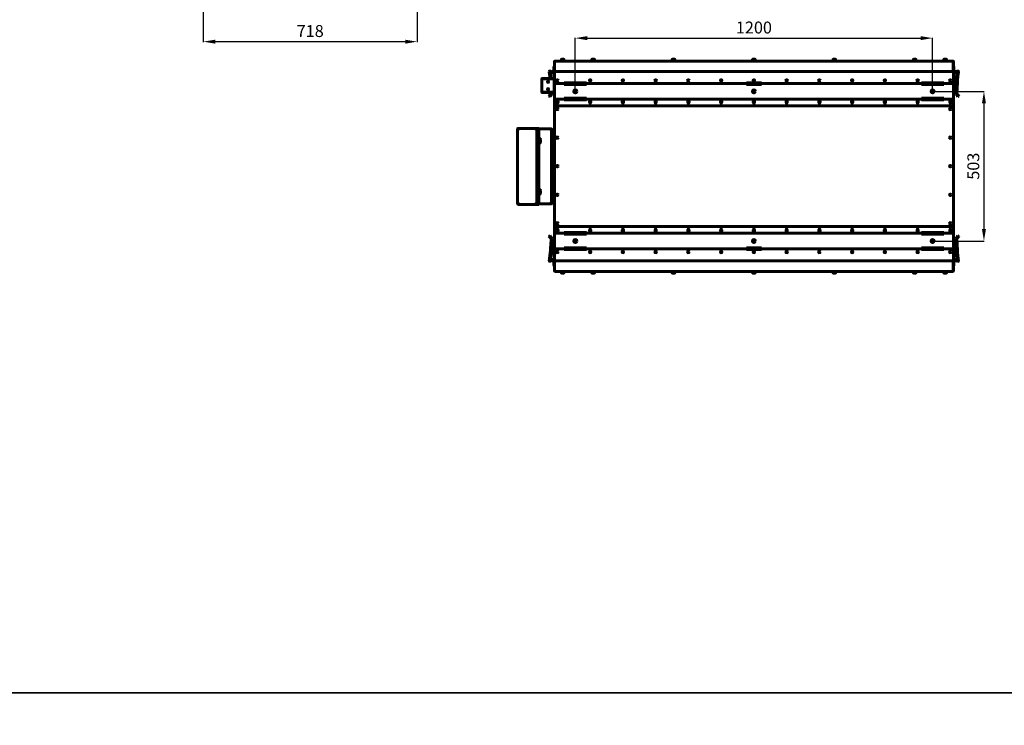
# Model space of a CAD drawing. Units: millimetres. Extents: x 2304 to 30719, y -11334 to 10653.
# Drawn here: x 9552 to 12859, y -5946 to -3577 of the extents above; entities that cross this region are included whole.
import ezdxf

# ---------------------------------------------------------------- set-up
doc = ezdxf.new("R2010")
doc.units = ezdxf.units.MM
doc.linetypes.add('K5LT_BASIC', pattern=[0])
doc.layers.add('Все виды', color=7, linetype='Continuous')
doc.layers.add('Каталог', color=7, linetype='Continuous')
doc.styles.get("Standard").update_dxf_attribs({"font": 'arial.ttf'})
doc.dimstyles.new('ISO-25', dxfattribs={"dimtxt": 40, "dimasz": 40, "dimexe": 1.25, "dimexo": 0.625, "dimgap": 10, "dimtad": 1, "dimtxsty": 'Standard', "dimcen": 2.5, "dimadec": 0, "dimazin": 0, "dimtfac": 1, "dimtmove": 0, "dimatfit": 3, "dimfxl": 1, "dimarcsym": 0})

# ---------------------------------------------------------------- blocks, each defined once
blk = doc.blocks.new('*D247')
at = {"layer": 'Defpoints', "color": 0, "transparency": 16777216}
for p in [(12617.7, -3639), (11417.7, -3817.6), (12617.7, -3817.6)]:
    blk.add_point(p, dxfattribs=at)
at = {"layer": 'Все виды', "color": 0, "lineweight": -2, "transparency": 16777216}
for p, q in [((11417.7, -3817), (11417.7, -3637.7)), ((12617.7, -3817), (12617.7, -3637.7)), ((11457.7, -3639), (12577.7, -3639))]:
    blk.add_line(p, q, dxfattribs=at)
at = {"layer": 'Все виды', "color": 0, "transparency": 16777216}
for points in [[(11457.7, -3632.3), (11457.7, -3645.6), (11417.7, -3639)], [(12577.7, -3632.3), (12577.7, -3645.6), (12617.7, -3639)]]:
    blk.add_solid(points, dxfattribs=at)
at = {"layer": 'Все виды', "color": 0, "transparency": 16777216, "insert": (12017.7, -3608.5), "char_height": 40, "attachment_point": 5}
blk.add_mtext('1200', dxfattribs=at)
blk = doc.blocks.new('*D248')
at = {"layer": 'Defpoints', "color": 0, "transparency": 16777216}
for p in [(12617.7, -3817.6), (12617.7, -4320.1), (12790.4, -4320.1)]:
    blk.add_point(p, dxfattribs=at)
at = {"layer": 'Все виды', "color": 0, "lineweight": -2, "transparency": 16777216}
for p, q in [((12618.3, -3817.6), (12791.6, -3817.6)), ((12790.4, -3857.6), (12790.4, -4280.1)), ((12618.3, -4320.1), (12791.6, -4320.1))]:
    blk.add_line(p, q, dxfattribs=at)
at = {"layer": 'Все виды', "color": 0, "transparency": 16777216}
for points in [[(12783.7, -3857.6), (12797, -3857.6), (12790.4, -3817.6)], [(12783.7, -4280.1), (12797, -4280.1), (12790.4, -4320.1)]]:
    blk.add_solid(points, dxfattribs=at)
at = {"layer": 'Все виды', "color": 0, "transparency": 16777216, "insert": (12759.9, -4068.9), "char_height": 40, "attachment_point": 5, "rotation": 90}
blk.add_mtext('503', dxfattribs=at)
blk = doc.blocks.new('*D253')
at = {"layer": 'Defpoints', "color": 0, "transparency": 16777216}
for p in [(10168.2, -3381.7), (10886.6, -3381.7), (10886.6, -3650.8)]:
    blk.add_point(p, dxfattribs=at)
at = {"layer": 'Каталог', "color": 0, "lineweight": -2, "transparency": 16777216}
for p, q in [((10168.2, -3382.3), (10168.2, -3652.1)), ((10886.6, -3382.3), (10886.6, -3652.1)), ((10208.2, -3650.8), (10846.6, -3650.8))]:
    blk.add_line(p, q, dxfattribs=at)
at = {"layer": 'Каталог', "color": 0, "transparency": 16777216}
for points in [[(10208.2, -3644.2), (10208.2, -3657.5), (10168.2, -3650.8)], [(10846.6, -3644.2), (10846.6, -3657.5), (10886.6, -3650.8)]]:
    blk.add_solid(points, dxfattribs=at)
at = {"layer": 'Каталог', "color": 0, "transparency": 16777216, "insert": (10527.4, -3620.4), "char_height": 40, "attachment_point": 5}
blk.add_mtext('718', dxfattribs=at)

msp = doc.modelspace()

# ---------------------------------------------------------------- linework, layer by layer
at = {"layer": 'Все виды', "linetype": 'K5LT_BASIC', "lineweight": 60}
for p, q in [((11345.685, -3743.642), (11345.685, -3735.895)), ((11345.885, -3735.695), (11347.685, -3735.695)), ((11347.685, -3764.195), (11347.685, -3717.195)), ((11347.685, -3717.195), (11348.455, -3717.195)), ((11348.455, -3717.195), (11348.455, -3753.228)), ((11348.985, -3715.904), (11348.985, -3715.895)), ((11348.985, -3715.895), (12686.385, -3715.895)), ((11348.985, -3715.895), (11348.996, -3715.895)), ((11349, -3715.9), (11348.993, -3715.902)), ((11348.996, -3715.895), (11349.003, -3715.895)), ((11349.004, -3715.898), (11349, -3715.9)), ((11349.003, -3715.895), (11349.006, -3715.897)), ((11349.006, -3715.897), (11349.004, -3715.898)), ((11367.685, -3714.695), (11382.685, -3714.695)), ((11367.685, -3715.895), (11367.685, -3714.695)), ((11370.935, -3710.12), (11370.935, -3714.695)), ((11379.01, -3709.695), (11371.36, -3709.695)), ((11379.435, -3710.12), (11379.435, -3714.695)), ((11382.685, -3715.895), (11382.685, -3714.695)), ((11470.185, -3714.695), (11485.185, -3714.695)), ((11470.185, -3715.895), (11470.185, -3714.695)), ((11470.185, -3715.895), (11485.185, -3715.895)), ((11473.435, -3710.12), (11473.435, -3714.695)), ((11481.51, -3709.695), (11473.86, -3709.695)), ((11481.935, -3710.12), (11481.935, -3714.695)), ((11485.185, -3715.895), (11485.185, -3714.695)), ((11740.185, -3714.695), (11755.185, -3714.695)), ((11740.185, -3715.895), (11740.185, -3714.695)), ((11740.185, -3715.895), (11755.185, -3715.895)), ((11743.435, -3710.12), (11743.435, -3714.695)), ((11751.51, -3709.695), (11743.86, -3709.695)), ((11751.935, -3710.12), (11751.935, -3714.695)), ((11755.185, -3715.895), (11755.185, -3714.695)), ((12010.185, -3714.695), (12025.185, -3714.695)), ((12010.185, -3715.895), (12010.185, -3714.695)), ((12010.185, -3715.895), (12025.185, -3715.895)), ((12013.435, -3710.12), (12013.435, -3714.695)), ((12021.51, -3709.695), (12013.86, -3709.695)), ((12021.935, -3710.12), (12021.935, -3714.695)), ((12025.185, -3715.895), (12025.185, -3714.695)), ((12280.185, -3714.695), (12295.185, -3714.695)), ((12280.185, -3715.895), (12280.185, -3714.695)), ((12280.185, -3715.895), (12295.185, -3715.895)), ((12283.435, -3710.12), (12283.435, -3714.695)), ((12291.51, -3709.695), (12283.86, -3709.695)), ((12291.935, -3710.12), (12291.935, -3714.695)), ((12295.185, -3715.895), (12295.185, -3714.695)), ((12550.185, -3714.695), (12565.185, -3714.695)), ((12550.185, -3715.895), (12550.185, -3714.695)), ((12550.185, -3715.895), (12565.185, -3715.895)), ((12553.435, -3710.12), (12553.435, -3714.695)), ((12561.51, -3709.695), (12553.86, -3709.695)), ((12561.935, -3710.12), (12561.935, -3714.695)), ((12565.185, -3715.895), (12565.185, -3714.695)), ((12652.685, -3714.695), (12667.685, -3714.695)), ((12652.685, -3715.895), (12652.685, -3714.695)), ((12655.935, -3710.12), (12655.935, -3714.695)), ((12664.01, -3709.695), (12656.36, -3709.695)), ((12664.435, -3710.12), (12664.435, -3714.695)), ((12667.685, -3715.895), (12667.685, -3714.695)), ((12686.364, -3715.897), (12686.366, -3715.895)), ((12686.366, -3715.895), (12686.373, -3715.895)), ((12686.373, -3715.895), (12686.385, -3715.895)), ((12686.385, -3715.895), (12686.385, -3715.904)), ((12686.914, -3753.228), (12686.914, -3717.195)), ((12686.914, -3717.195), (12687.685, -3717.195)), ((12687.685, -3717.195), (12687.685, -3755.895)), ((12687.685, -3743.765), (12687.685, -3735.695)), ((12689.485, -3735.695), (12687.685, -3735.695)), ((12689.685, -3743.642), (12689.685, -3735.895)), ((11331.467, -3759.914), (11330.418, -3751.671)), ((11331.467, -3759.914), (11331.506, -3760.226)), ((11331.467, -3759.914), (11332.606, -3768.866)), ((11332.289, -3766.372), (11331.506, -3760.226)), ((11332.416, -3767.373), (11332.289, -3766.372)), ((11332.756, -3770.049), (11332.416, -3767.373)), ((11332.606, -3768.866), (11332.73, -3769.841)), ((11332.73, -3769.841), (11333.157, -3773.2)), ((11333.284, -3774.195), (11332.756, -3770.049)), ((11335.792, -3759.363), (11334.743, -3751.121)), ((11335.792, -3759.363), (11335.832, -3759.676)), ((11335.792, -3759.363), (11336.931, -3768.315)), ((11336.614, -3765.822), (11335.832, -3759.676)), ((11336.741, -3766.822), (11336.614, -3765.822)), ((11337.081, -3769.498), (11336.741, -3766.822)), ((11336.931, -3768.315), (11337.055, -3769.29)), ((11337.055, -3769.29), (11337.482, -3772.649)), ((11337.624, -3773.758), (11337.081, -3769.498)), ((11338.821, -3751.269), (11338.855, -3751.328)), ((11338.821, -3751.269), (11339.221, -3751.962)), ((11340.28, -3750.196), (11338.894, -3750.996)), ((11339.221, -3751.962), (11339.059, -3751.681)), ((11340.221, -3753.694), (11339.221, -3751.962)), ((11340.953, -3750.962), (11340.553, -3750.269)), ((11340.553, -3750.269), (11340.587, -3750.328)), ((11340.953, -3750.962), (11340.791, -3750.681)), ((11340.953, -3750.962), (11341.953, -3752.694)), ((11345.685, -3748.126), (11345.685, -3743.642)), ((11345.685, -3751.694), (11345.685, -3748.126)), ((11345.885, -3748.195), (11347.685, -3748.195)), ((11347.685, -3788.895), (11347.685, -3755.895)), ((11352.685, -3750.895), (12682.685, -3750.895)), ((12687.685, -3748.195), (12687.685, -3743.765)), ((12687.685, -3751.694), (12687.685, -3748.195)), ((12689.485, -3748.195), (12687.685, -3748.195)), ((12687.685, -3755.895), (12687.685, -3788.895)), ((12689.685, -3748.126), (12689.685, -3743.642)), ((12689.685, -3751.694), (12689.685, -3748.126)), ((12694.417, -3750.962), (12693.417, -3752.694)), ((12694.417, -3750.962), (12694.817, -3750.269)), ((12694.417, -3750.962), (12694.579, -3750.681)), ((12694.817, -3750.269), (12694.783, -3750.328)), ((12695.09, -3750.196), (12696.476, -3750.996)), ((12695.149, -3753.694), (12696.149, -3751.962)), ((12696.549, -3751.269), (12696.149, -3751.962)), ((12696.149, -3751.962), (12696.311, -3751.681)), ((12696.549, -3751.269), (12696.515, -3751.328)), ((12697.746, -3773.758), (12698.288, -3769.498)), ((12698.315, -3769.29), (12697.887, -3772.649)), ((12698.439, -3768.315), (12698.315, -3769.29)), ((12699.578, -3759.363), (12698.439, -3768.315)), ((12699.578, -3759.363), (12700.627, -3751.121)), ((12700.627, -3751.121), (12699.578, -3759.363)), ((12702.64, -3769.841), (12702.212, -3773.2)), ((12702.764, -3768.866), (12702.64, -3769.841)), ((12703.903, -3759.914), (12702.764, -3768.866)), ((12703.903, -3759.914), (12704.952, -3751.671)), ((11305.085, -3775.495), (11305.085, -3820.495)), ((11306.385, -3775.495), (11305.085, -3775.495)), ((11306.385, -3774.195), (11316.385, -3774.195)), ((11306.385, -3774.895), (11316.385, -3774.895)), ((11346.385, -3775.495), (11306.385, -3775.495)), ((11336.385, -3774.195), (11316.385, -3774.195)), ((11316.385, -3774.195), (11316.385, -3775.495)), ((11324.385, -3774.195), (11316.385, -3774.195)), ((11336.385, -3774.195), (11324.385, -3774.195)), ((11336.385, -3774.195), (11343.385, -3774.195)), ((11336.385, -3775.495), (11336.385, -3774.195)), ((11336.385, -3774.895), (11343.385, -3774.895)), ((11337.624, -3773.758), (11337.679, -3774.195)), ((11337.768, -3774.895), (11337.845, -3775.495)), ((11346.385, -3774.195), (11343.385, -3774.195)), ((11343.385, -3774.895), (11346.385, -3774.895)), ((11346.385, -3774.195), (11346.385, -3774.895)), ((11346.985, -3775.495), (11346.385, -3775.495)), ((11346.985, -3775.495), (11347.685, -3775.495)), ((11346.985, -3775.495), (11346.985, -3778.495)), ((11346.985, -3817.495), (11346.985, -3778.495)), ((11347.685, -3790.895), (11347.685, -3788.895)), ((11347.685, -3794.395), (11347.685, -3790.895)), ((11380.185, -3790.895), (11347.685, -3790.895)), ((11347.685, -3840.895), (11347.685, -3794.395)), ((11380.185, -3790.895), (11380.185, -3788.895)), ((11380.185, -3788.895), (11455.185, -3788.895)), ((11380.185, -3794.395), (11380.185, -3790.895)), ((11455.185, -3794.395), (11380.185, -3794.395)), ((11455.185, -3788.895), (11455.185, -3790.895)), ((11992.944, -3790.895), (11455.185, -3790.895)), ((11455.185, -3790.895), (11455.185, -3794.395)), ((11992.944, -3790.895), (11992.944, -3788.895)), ((11992.944, -3788.895), (12042.944, -3788.895)), ((11992.944, -3794.395), (11992.944, -3790.895)), ((12042.944, -3794.395), (11992.944, -3794.395)), ((12042.944, -3788.895), (12042.944, -3790.895)), ((12580.185, -3790.895), (12042.944, -3790.895)), ((12042.944, -3790.895), (12042.944, -3794.395)), ((12580.185, -3790.895), (12580.185, -3788.895)), ((12580.185, -3788.895), (12655.185, -3788.895)), ((12580.185, -3794.395), (12580.185, -3790.895)), ((12655.185, -3794.395), (12580.185, -3794.395)), ((12655.185, -3788.895), (12655.185, -3790.895)), ((12687.685, -3790.895), (12655.185, -3790.895)), ((12655.185, -3790.895), (12655.185, -3794.395)), ((12690.185, -3781.195), (12687.685, -3781.195)), ((12687.685, -3788.895), (12687.685, -3790.895)), ((12687.685, -3790.895), (12687.685, -3794.395)), ((12687.685, -3791.195), (12690.185, -3791.195)), ((12687.685, -3794.395), (12687.685, -3840.895)), ((12689.685, -3791.195), (12689.685, -3811.195)), ((12690.185, -3781.195), (12696.685, -3781.195)), ((12690.185, -3791.195), (12696.685, -3791.195)), ((12692.61, -3791.195), (12695.69, -3825.938)), ((12697.072, -3777.705), (12696.628, -3781.195)), ((12697.072, -3777.705), (12701.735, -3778.298)), ((12697.746, -3773.758), (12697.241, -3777.726)), ((12698.964, -3823.64), (12701.047, -3788.638)), ((12701.735, -3778.298), (12701.042, -3783.742)), ((12702.071, -3774.309), (12701.566, -3778.277)), ((12702.071, -3774.309), (12702.212, -3773.2)), ((11305.085, -3820.495), (11306.385, -3820.495)), ((11306.385, -3820.495), (11346.385, -3820.495)), ((11316.385, -3821.095), (11306.385, -3821.095)), ((11316.385, -3821.795), (11306.385, -3821.795)), ((11316.385, -3820.495), (11316.385, -3821.795)), ((11316.385, -3821.795), (11336.385, -3821.795)), ((11329.167, -3833.953), (11330.603, -3831.906)), ((11332.441, -3836.251), (11329.167, -3833.953)), ((11336.406, -3823.64), (11330.603, -3831.906)), ((11333.877, -3834.204), (11332.441, -3836.251)), ((11333.877, -3834.204), (11339.68, -3825.938)), ((11336.406, -3823.64), (11336.296, -3821.795)), ((11336.385, -3821.795), (11336.385, -3820.495)), ((11343.385, -3821.095), (11336.385, -3821.095)), ((11343.385, -3821.795), (11336.385, -3821.795)), ((11340.047, -3821.795), (11339.68, -3825.938)), ((11340.162, -3820.495), (11340.109, -3821.095)), ((11346.385, -3821.095), (11343.385, -3821.095)), ((11343.385, -3821.795), (11346.385, -3821.795)), ((11346.385, -3820.495), (11346.985, -3820.495)), ((11346.385, -3821.795), (11346.385, -3821.095)), ((11346.985, -3817.495), (11346.985, -3820.495)), ((11346.985, -3820.495), (11347.685, -3820.495)), ((12687.685, -3811.195), (12689.685, -3811.195)), ((12701.492, -3834.204), (12695.69, -3825.938)), ((12698.964, -3823.64), (12704.766, -3831.906)), ((12701.492, -3834.204), (12702.929, -3836.251)), ((12702.929, -3836.251), (12706.203, -3833.953)), ((12706.203, -3833.953), (12704.766, -3831.906)), ((11347.685, -3844.395), (11347.685, -3840.895)), ((11347.685, -3844.395), (11380.185, -3844.395)), ((11347.685, -3846.395), (11347.685, -3844.395)), ((11347.685, -3861.395), (11347.685, -3846.395)), ((11347.685, -3861.395), (11347.685, -4276.395)), ((12682.685, -3866.395), (11352.685, -3866.395)), ((11355.585, -3854.895), (11355.585, -3850.895)), ((11359.785, -3850.895), (11359.785, -3854.895)), ((11380.185, -3840.895), (11455.185, -3840.895)), ((11380.185, -3844.395), (11380.185, -3840.895)), ((11380.185, -3846.395), (11380.185, -3844.395)), ((11455.185, -3846.395), (11380.185, -3846.395)), ((11455.185, -3840.895), (11455.185, -3844.395)), ((11455.185, -3844.395), (12580.185, -3844.395)), ((11455.185, -3844.395), (11455.185, -3846.395)), ((11465.585, -3854.895), (11465.585, -3850.895)), ((11469.785, -3850.895), (11469.785, -3854.895)), ((11575.585, -3854.895), (11575.585, -3850.895)), ((11579.785, -3850.895), (11579.785, -3854.895)), ((11685.585, -3854.895), (11685.585, -3850.895)), ((11689.785, -3850.895), (11689.785, -3854.895)), ((11795.585, -3854.895), (11795.585, -3850.895)), ((11799.785, -3850.895), (11799.785, -3854.895)), ((11905.585, -3854.895), (11905.585, -3850.895)), ((11909.785, -3850.895), (11909.785, -3854.895)), ((12015.585, -3854.895), (12015.585, -3850.895)), ((12019.785, -3850.895), (12019.785, -3854.895)), ((12125.585, -3854.895), (12125.585, -3850.895)), ((12129.785, -3850.895), (12129.785, -3854.895)), ((12235.585, -3854.895), (12235.585, -3850.895)), ((12239.785, -3850.895), (12239.785, -3854.895)), ((12345.585, -3854.895), (12345.585, -3850.895)), ((12349.785, -3850.895), (12349.785, -3854.895)), ((12455.585, -3854.895), (12455.585, -3850.895)), ((12459.785, -3850.895), (12459.785, -3854.895)), ((12565.585, -3854.895), (12565.585, -3850.895)), ((12569.785, -3850.895), (12569.785, -3854.895)), ((12580.185, -3840.895), (12655.185, -3840.895)), ((12580.185, -3844.395), (12580.185, -3840.895)), ((12580.185, -3846.395), (12580.185, -3844.395)), ((12655.185, -3846.395), (12580.185, -3846.395)), ((12655.185, -3840.895), (12655.185, -3844.395)), ((12655.185, -3844.395), (12687.685, -3844.395)), ((12655.185, -3844.395), (12655.185, -3846.395)), ((12675.585, -3854.895), (12675.585, -3850.895)), ((12679.785, -3850.895), (12679.785, -3854.895)), ((12687.685, -3840.895), (12687.685, -3844.395)), ((12687.685, -3844.395), (12687.685, -3846.395)), ((12687.685, -3846.395), (12687.685, -3861.395)), ((12687.685, -4276.395), (12687.685, -3861.395)), ((11224.167, -3943.17), (11224.167, -4195.67)), ((11225.467, -3943.17), (11224.167, -3943.17)), ((11225.467, -3941.87), (11292.467, -3941.87)), ((11225.467, -3942.57), (11230.467, -3942.57)), ((11230.467, -3943.17), (11225.467, -3943.17)), ((11230.467, -3941.87), (11230.467, -3943.17)), ((11281.467, -3941.87), (11230.467, -3941.87)), ((11281.467, -3943.17), (11281.467, -3941.87)), ((11281.467, -3942.57), (11292.467, -3942.57)), ((11288.467, -3943.17), (11281.467, -3943.17)), ((11289.067, -3943.17), (11288.467, -3943.17)), ((11289.067, -3943.17), (11289.067, -4195.67)), ((11290.367, -3943.17), (11289.067, -3943.17)), ((11292.318, -3943.17), (11290.367, -3943.17)), ((11292.067, -3943.12), (11292.067, -3943.17)), ((11332.067, -3943.12), (11292.067, -3943.12)), ((11295.067, -3943.12), (11292.067, -3943.12)), ((11295.467, -3941.87), (11292.467, -3941.87)), ((11292.467, -3942.57), (11295.467, -3942.57)), ((11295.067, -3943.12), (11337.067, -3943.12)), ((11295.318, -3946.17), (11295.318, -3973.296)), ((11295.467, -3941.87), (11295.467, -3942.57)), ((11332.067, -3944.42), (11332.067, -3943.12)), ((11332.067, -3943.82), (11337.067, -3943.82)), ((11337.067, -3944.42), (11332.067, -3944.42)), ((11338.367, -3944.42), (11337.067, -3944.42)), ((11338.367, -4194.42), (11338.367, -3944.42)), ((11345.585, -3959.223), (11338.967, -3959.223)), ((11345.585, -3959.923), (11338.967, -3959.923)), ((11346.185, -3965.857), (11346.185, -3960.523)), ((11346.185, -3975.845), (11346.185, -3965.857)), ((11346.885, -3965.857), (11346.885, -3960.523)), ((11346.885, -3975.845), (11346.885, -3965.857)), ((11347.085, -3963.295), (11347.485, -3963.295)), ((11295.367, -3994.436), (11295.367, -4144.404)), ((11300.367, -3988.52), (11300.367, -3979.22)), ((11338.367, -3996.895), (11346.885, -3996.895)), ((11346.885, -3975.845), (11346.185, -3975.845)), ((11346.885, -3993.235), (11346.885, -3992.595)), ((11346.885, -4001.195), (11346.885, -3993.235)), ((11347.085, -3972.295), (11347.485, -3972.295)), ((11347.085, -3992.395), (11347.485, -3992.395)), ((11347.085, -4001.395), (11347.485, -4001.395)), ((11338.367, -4016.895), (11347.685, -4016.895)), ((11338.367, -4120.895), (11347.685, -4120.895)), ((11295.367, -4165.536), (11295.367, -4192.67)), ((11300.367, -4159.62), (11300.367, -4150.32)), ((11338.367, -4140.895), (11347.685, -4140.895)), ((11346.185, -4163.195), (11346.185, -4162.995)), ((11346.885, -4162.995), (11346.185, -4162.995)), ((11346.885, -4163.195), (11346.185, -4163.195)), ((11346.185, -4172.982), (11346.185, -4163.195)), ((11346.885, -4143.235), (11346.885, -4142.595)), ((11346.885, -4151.195), (11346.885, -4143.235)), ((11346.885, -4163.195), (11346.885, -4162.995)), ((11346.885, -4172.982), (11346.885, -4163.195)), ((11347.085, -4142.395), (11347.485, -4142.395)), ((11347.085, -4151.395), (11347.485, -4151.395)), ((11347.085, -4165.495), (11347.485, -4165.495)), ((11224.167, -4195.67), (11225.467, -4195.67)), ((11225.467, -4195.67), (11230.467, -4195.67)), ((11230.467, -4196.27), (11225.467, -4196.27)), ((11292.467, -4196.97), (11225.467, -4196.97)), ((11230.467, -4195.67), (11230.467, -4196.97)), ((11230.467, -4196.97), (11281.467, -4196.97)), ((11281.467, -4195.67), (11288.467, -4195.67)), ((11281.467, -4196.97), (11281.467, -4195.67)), ((11292.467, -4196.27), (11281.467, -4196.27)), ((11288.467, -4195.67), (11289.067, -4195.67)), ((11289.067, -4195.67), (11290.367, -4195.67)), ((11290.367, -4195.67), (11292.367, -4195.67)), ((11292.067, -4195.67), (11292.067, -4195.72)), ((11292.067, -4195.72), (11332.067, -4195.72)), ((11292.067, -4195.72), (11295.067, -4195.72)), ((11295.467, -4196.27), (11292.467, -4196.27)), ((11292.467, -4196.97), (11295.467, -4196.97)), ((11337.067, -4195.72), (11295.067, -4195.72)), ((11295.467, -4196.97), (11295.467, -4196.27)), ((11332.067, -4194.42), (11337.067, -4194.42)), ((11332.067, -4195.72), (11332.067, -4194.42)), ((11337.067, -4195.02), (11332.067, -4195.02)), ((11337.067, -4194.42), (11338.367, -4194.42)), ((11338.967, -4178.916), (11345.585, -4178.916)), ((11338.967, -4179.616), (11345.585, -4179.616)), ((11346.185, -4178.316), (11346.185, -4172.982)), ((11346.885, -4178.316), (11346.885, -4172.982)), ((11347.085, -4174.495), (11347.485, -4174.495)), ((11347.685, -4276.395), (11347.685, -4291.395)), ((11347.685, -4291.395), (11347.685, -4293.395)), ((11347.685, -4293.395), (11347.685, -4296.895)), ((11347.685, -4293.395), (11380.185, -4293.395)), ((11347.685, -4296.895), (11347.685, -4343.395)), ((12682.685, -4271.395), (11352.685, -4271.395)), ((11355.585, -4282.895), (11355.585, -4286.895)), ((11359.785, -4286.895), (11359.785, -4282.895)), ((11380.185, -4291.395), (11380.185, -4293.395)), ((11455.185, -4291.395), (11380.185, -4291.395)), ((11380.185, -4293.395), (11380.185, -4296.895)), ((11380.185, -4296.895), (11455.185, -4296.895)), ((11455.185, -4293.395), (11455.185, -4291.395)), ((11455.185, -4293.395), (12580.185, -4293.395)), ((11455.185, -4296.895), (11455.185, -4293.395)), ((11465.585, -4282.895), (11465.585, -4286.895)), ((11469.785, -4286.895), (11469.785, -4282.895)), ((11575.585, -4282.895), (11575.585, -4286.895)), ((11579.785, -4286.895), (11579.785, -4282.895)), ((11685.585, -4282.895), (11685.585, -4286.895)), ((11689.785, -4286.895), (11689.785, -4282.895)), ((11795.585, -4282.895), (11795.585, -4286.895)), ((11799.785, -4286.895), (11799.785, -4282.895)), ((11905.585, -4282.895), (11905.585, -4286.895)), ((11909.785, -4286.895), (11909.785, -4282.895)), ((12015.585, -4282.895), (12015.585, -4286.895)), ((12019.785, -4286.895), (12019.785, -4282.895)), ((12125.585, -4282.895), (12125.585, -4286.895)), ((12129.785, -4286.895), (12129.785, -4282.895)), ((12235.585, -4282.895), (12235.585, -4286.895)), ((12239.785, -4286.895), (12239.785, -4282.895)), ((12345.585, -4282.895), (12345.585, -4286.895)), ((12349.785, -4286.895), (12349.785, -4282.895)), ((12455.585, -4282.895), (12455.585, -4286.895)), ((12459.785, -4286.895), (12459.785, -4282.895)), ((12565.585, -4282.895), (12565.585, -4286.895)), ((12569.785, -4286.895), (12569.785, -4282.895)), ((12655.185, -4291.395), (12580.185, -4291.395)), ((12580.185, -4291.395), (12580.185, -4293.395)), ((12580.185, -4293.395), (12580.185, -4296.895)), ((12580.185, -4296.895), (12655.185, -4296.895)), ((12655.185, -4293.395), (12655.185, -4291.395)), ((12655.185, -4293.395), (12687.685, -4293.395)), ((12655.185, -4296.895), (12655.185, -4293.395)), ((12675.585, -4282.895), (12675.585, -4286.895)), ((12679.785, -4286.895), (12679.785, -4282.895)), ((12687.685, -4291.395), (12687.685, -4276.395)), ((12687.685, -4293.395), (12687.685, -4291.395)), ((12687.685, -4296.895), (12687.685, -4293.395)), ((12687.685, -4343.395), (12687.685, -4296.895)), ((11332.441, -4301.538), (11329.167, -4303.836)), ((11329.167, -4303.836), (11330.603, -4305.883)), ((11336.406, -4314.15), (11330.603, -4305.883)), ((11333.877, -4303.585), (11332.441, -4301.538)), ((11333.877, -4303.585), (11339.68, -4311.852)), ((11336.406, -4314.15), (11334.322, -4349.152)), ((11342.759, -4346.595), (11339.68, -4311.852)), ((11347.685, -4326.595), (11345.685, -4326.595)), ((11345.685, -4346.595), (11345.685, -4326.595)), ((12687.685, -4326.595), (12689.685, -4326.595)), ((12689.685, -4346.595), (12689.685, -4326.595)), ((12692.61, -4346.595), (12695.69, -4311.852)), ((12701.492, -4303.585), (12695.69, -4311.852)), ((12698.964, -4314.15), (12704.766, -4305.883)), ((12698.964, -4314.15), (12701.047, -4349.152)), ((12701.492, -4303.585), (12702.929, -4301.538)), ((12702.929, -4301.538), (12706.203, -4303.836)), ((12706.203, -4303.836), (12704.766, -4305.883)), ((11332.73, -4367.948), (11333.157, -4364.589)), ((11333.298, -4363.48), (11333.157, -4364.589)), ((11333.157, -4364.589), (11333.157, -4364.589)), ((11333.298, -4363.48), (11333.803, -4359.512)), ((11333.635, -4359.491), (11334.328, -4354.047)), ((11338.297, -4360.084), (11333.635, -4359.491)), ((11337.055, -4368.499), (11337.482, -4365.14)), ((11337.624, -4364.031), (11337.482, -4365.14)), ((11337.624, -4364.031), (11338.129, -4360.063)), ((11338.297, -4360.084), (11338.741, -4356.595)), ((11345.185, -4346.595), (11338.685, -4346.595)), ((11345.185, -4356.595), (11338.685, -4356.595)), ((11347.685, -4346.595), (11345.185, -4346.595)), ((11345.185, -4356.595), (11347.685, -4356.595)), ((11347.685, -4343.395), (11347.685, -4346.895)), ((11347.685, -4346.895), (11347.685, -4348.895)), ((11380.185, -4346.895), (11347.685, -4346.895)), ((11347.685, -4348.895), (11347.685, -4381.895)), ((11455.185, -4343.395), (11380.185, -4343.395)), ((11380.185, -4343.395), (11380.185, -4346.895)), ((11380.185, -4346.895), (11380.185, -4348.895)), ((11380.185, -4348.895), (11455.185, -4348.895)), ((11455.185, -4346.895), (11455.185, -4343.395)), ((11992.944, -4346.895), (11455.185, -4346.895)), ((11455.185, -4348.895), (11455.185, -4346.895)), ((12042.944, -4343.395), (11992.944, -4343.395)), ((11992.944, -4343.395), (11992.944, -4346.895)), ((11992.944, -4346.895), (11992.944, -4348.895)), ((11992.944, -4348.895), (12042.944, -4348.895)), ((12042.944, -4346.895), (12042.944, -4343.395)), ((12580.185, -4346.895), (12042.944, -4346.895)), ((12042.944, -4348.895), (12042.944, -4346.895)), ((12655.185, -4343.395), (12580.185, -4343.395)), ((12580.185, -4343.395), (12580.185, -4346.895)), ((12580.185, -4346.895), (12580.185, -4348.895)), ((12580.185, -4348.895), (12655.185, -4348.895)), ((12655.185, -4346.895), (12655.185, -4343.395)), ((12687.685, -4346.895), (12655.185, -4346.895)), ((12655.185, -4348.895), (12655.185, -4346.895)), ((12687.685, -4346.895), (12687.685, -4343.395)), ((12687.685, -4346.595), (12690.185, -4346.595)), ((12687.685, -4348.895), (12687.685, -4346.895)), ((12687.685, -4381.895), (12687.685, -4348.895)), ((12690.185, -4356.595), (12687.685, -4356.595)), ((12690.185, -4346.595), (12696.685, -4346.595)), ((12690.185, -4356.595), (12696.685, -4356.595)), ((12697.072, -4360.084), (12696.628, -4356.595)), ((12697.072, -4360.084), (12701.735, -4359.491)), ((12697.746, -4364.031), (12697.241, -4360.063)), ((12697.746, -4364.031), (12698.288, -4368.291)), ((12698.315, -4368.499), (12697.887, -4365.14)), ((12701.735, -4359.491), (12701.042, -4354.047)), ((12702.071, -4363.48), (12701.566, -4359.512)), ((12702.071, -4363.48), (12702.613, -4367.74)), ((12702.64, -4367.948), (12702.212, -4364.589)), ((12702.212, -4364.589), (12702.212, -4364.589)), ((11331.467, -4377.876), (11330.418, -4386.118)), ((11331.467, -4377.876), (11332.606, -4368.924)), ((11332.606, -4368.924), (11332.73, -4367.948)), ((11335.792, -4378.426), (11334.743, -4386.668)), ((11334.743, -4386.668), (11335.792, -4378.426)), ((11335.792, -4378.426), (11336.931, -4369.474)), ((11336.931, -4369.474), (11337.055, -4368.499)), ((11338.821, -4386.52), (11339.221, -4385.827)), ((11338.821, -4386.52), (11338.855, -4386.461)), ((11340.28, -4387.594), (11338.894, -4386.794)), ((11339.221, -4385.827), (11339.059, -4386.108)), ((11340.221, -4384.095), (11339.221, -4385.827)), ((11340.953, -4386.827), (11340.553, -4387.52)), ((11340.553, -4387.52), (11340.587, -4387.461)), ((11340.953, -4386.827), (11340.791, -4387.108)), ((11340.953, -4386.827), (11341.953, -4385.095)), ((11345.685, -4386.095), (11345.685, -4389.663)), ((11345.685, -4389.663), (11345.685, -4394.147)), ((11345.685, -4394.147), (11345.685, -4401.895)), ((11345.885, -4389.595), (11347.685, -4389.595)), ((11347.685, -4381.895), (11347.685, -4420.595)), ((11347.685, -4386.095), (11347.685, -4389.595)), ((11347.685, -4389.595), (11347.685, -4394.024)), ((11347.685, -4394.024), (11347.685, -4402.095)), ((11348.455, -4420.595), (11348.455, -4384.562)), ((11352.685, -4386.895), (12682.685, -4386.895)), ((12686.914, -4384.562), (12686.914, -4420.595)), ((12687.685, -4420.595), (12687.685, -4373.595)), ((12687.685, -4386.095), (12687.685, -4389.595)), ((12687.685, -4389.595), (12687.685, -4394.024)), ((12689.485, -4389.595), (12687.685, -4389.595)), ((12687.685, -4394.024), (12687.685, -4402.095)), ((12689.685, -4386.095), (12689.685, -4389.663)), ((12689.685, -4389.663), (12689.685, -4394.147)), ((12689.685, -4394.147), (12689.685, -4401.895)), ((12694.417, -4386.827), (12693.417, -4385.095)), ((12694.417, -4386.827), (12694.817, -4387.52)), ((12694.417, -4386.827), (12694.579, -4387.108)), ((12694.817, -4387.52), (12694.783, -4387.461)), ((12695.09, -4387.594), (12696.476, -4386.794)), ((12695.149, -4384.095), (12696.149, -4385.827)), ((12696.549, -4386.52), (12696.149, -4385.827)), ((12696.149, -4385.827), (12696.311, -4386.108)), ((12696.549, -4386.52), (12696.515, -4386.461)), ((12698.288, -4368.291), (12698.629, -4370.967)), ((12698.439, -4369.474), (12698.315, -4368.499)), ((12699.578, -4378.426), (12698.439, -4369.474)), ((12698.629, -4370.967), (12698.756, -4371.967)), ((12698.756, -4371.967), (12699.538, -4378.113)), ((12699.578, -4378.426), (12699.538, -4378.113)), ((12699.578, -4378.426), (12700.627, -4386.668)), ((12702.613, -4367.74), (12702.954, -4370.416)), ((12702.764, -4368.924), (12702.64, -4367.948)), ((12703.903, -4377.876), (12702.764, -4368.924)), ((12702.954, -4370.416), (12703.081, -4371.417)), ((12703.081, -4371.417), (12703.863, -4377.563)), ((12703.903, -4377.876), (12703.863, -4377.563)), ((12703.903, -4377.876), (12704.952, -4386.118)), ((11345.885, -4402.095), (11347.685, -4402.095)), ((11347.685, -4420.595), (11348.455, -4420.595)), ((11348.985, -4421.886), (11348.985, -4421.895)), ((11348.985, -4421.895), (11348.996, -4421.894)), ((11348.985, -4421.895), (12686.385, -4421.895)), ((11349, -4421.889), (11348.993, -4421.888)), ((11348.996, -4421.894), (11349.003, -4421.894)), ((11349.004, -4421.891), (11349, -4421.889)), ((11349.003, -4421.894), (11349.006, -4421.892)), ((11349.006, -4421.892), (11349.004, -4421.891)), ((11367.685, -4421.895), (11382.685, -4421.895)), ((11367.685, -4421.895), (11367.685, -4423.095)), ((11367.685, -4423.095), (11382.685, -4423.095)), ((11370.935, -4427.67), (11370.935, -4423.095)), ((11379.01, -4428.095), (11371.36, -4428.095)), ((11379.435, -4427.67), (11379.435, -4423.095)), ((11382.685, -4421.895), (11382.685, -4423.095)), ((11470.185, -4421.895), (11485.185, -4421.895)), ((11470.185, -4421.895), (11470.185, -4423.095)), ((11470.185, -4423.095), (11485.185, -4423.095)), ((11473.435, -4427.67), (11473.435, -4423.095)), ((11481.51, -4428.095), (11473.86, -4428.095)), ((11481.935, -4427.67), (11481.935, -4423.095)), ((11485.185, -4421.895), (11485.185, -4423.095)), ((11740.185, -4421.895), (11755.185, -4421.895)), ((11740.185, -4421.895), (11740.185, -4423.095)), ((11740.185, -4423.095), (11755.185, -4423.095)), ((11743.435, -4427.67), (11743.435, -4423.095)), ((11751.51, -4428.095), (11743.86, -4428.095)), ((11751.935, -4427.67), (11751.935, -4423.095)), ((11755.185, -4421.895), (11755.185, -4423.095)), ((12010.185, -4421.895), (12025.185, -4421.895)), ((12010.185, -4421.895), (12010.185, -4423.095)), ((12010.185, -4423.095), (12025.185, -4423.095)), ((12013.435, -4427.67), (12013.435, -4423.095)), ((12021.51, -4428.095), (12013.86, -4428.095)), ((12021.935, -4427.67), (12021.935, -4423.095)), ((12025.185, -4421.895), (12025.185, -4423.095)), ((12280.185, -4421.895), (12295.185, -4421.895)), ((12280.185, -4421.895), (12280.185, -4423.095)), ((12280.185, -4423.095), (12295.185, -4423.095)), ((12283.435, -4427.67), (12283.435, -4423.095)), ((12291.51, -4428.095), (12283.86, -4428.095)), ((12291.935, -4427.67), (12291.935, -4423.095)), ((12295.185, -4421.895), (12295.185, -4423.095)), ((12550.185, -4421.895), (12565.185, -4421.895)), ((12550.185, -4421.895), (12550.185, -4423.095)), ((12550.185, -4423.095), (12565.185, -4423.095)), ((12553.435, -4427.67), (12553.435, -4423.095)), ((12561.51, -4428.095), (12553.86, -4428.095)), ((12561.935, -4427.67), (12561.935, -4423.095)), ((12565.185, -4421.895), (12565.185, -4423.095)), ((12652.685, -4421.895), (12667.685, -4421.895)), ((12652.685, -4421.895), (12652.685, -4423.095)), ((12652.685, -4423.095), (12667.685, -4423.095)), ((12655.935, -4427.67), (12655.935, -4423.095)), ((12664.01, -4428.095), (12656.36, -4428.095)), ((12664.435, -4427.67), (12664.435, -4423.095)), ((12667.685, -4421.895), (12667.685, -4423.095)), ((12686.364, -4421.892), (12686.366, -4421.894)), ((12686.366, -4421.894), (12686.373, -4421.894)), ((12686.373, -4421.894), (12686.385, -4421.895)), ((12686.385, -4421.895), (12686.385, -4421.886)), ((12686.914, -4420.595), (12687.685, -4420.595)), ((12689.485, -4402.095), (12687.685, -4402.095))]:
    msp.add_line(p, q, dxfattribs=at)
for centre, radius in [((11326.385, -3785.495), 2), ((11326.385, -3785.495), 1.6), ((11357.685, -3780.895), 2.5), ((11357.685, -3780.895), 2.1), ((11467.685, -3780.895), 2.5), ((11467.685, -3780.895), 2.1), ((11577.685, -3780.895), 2.5), ((11577.685, -3780.895), 2.1), ((11687.685, -3780.895), 2.5), ((11687.685, -3780.895), 2.1), ((11797.685, -3780.895), 2.5), ((11797.685, -3780.895), 2.1), ((11907.685, -3780.895), 2.5), ((11907.685, -3780.895), 2.1), ((12017.685, -3780.895), 2.5), ((12017.685, -3780.895), 2.1), ((12127.685, -3780.895), 2.5), ((12127.685, -3780.895), 2.1), ((12237.685, -3780.895), 2.5), ((12237.685, -3780.895), 2.1), ((12347.685, -3780.895), 2.5), ((12347.685, -3780.895), 2.1), ((12457.685, -3780.895), 2.5), ((12457.685, -3780.895), 2.1), ((12567.685, -3780.895), 2.5), ((12567.685, -3780.895), 2.1), ((12677.623, -3780.945), 2.5), ((12677.685, -3780.895), 2.1), ((12696.959, -3797.213), 1.6), ((12696.959, -3797.213), 1.3), ((11326.385, -3810.495), 2), ((11326.385, -3810.495), 1.6), ((11417.685, -3817.645), 5.1), ((12017.685, -3817.645), 5.1), ((12617.685, -3817.645), 5.1), ((11357.685, -3852.895), 2.1), ((11467.685, -3852.895), 2.1), ((11577.685, -3852.895), 2.1), ((11687.685, -3852.895), 2.1), ((11797.685, -3852.895), 2.1), ((11907.685, -3852.895), 2.1), ((12017.685, -3852.895), 2.1), ((12127.685, -3852.895), 2.1), ((12237.685, -3852.895), 2.1), ((12347.685, -3852.895), 2.1), ((12457.685, -3852.895), 2.1), ((12567.685, -3852.895), 2.1), ((12677.685, -3852.895), 2.1), ((11357.685, -3876.895), 2.5), ((11357.685, -3876.895), 2.1), ((12677.685, -3876.895), 2.5), ((12677.685, -3876.895), 2.1), ((11295.367, -3983.87), 1.5), ((11357.685, -3972.895), 2.5), ((11357.685, -3972.895), 2.1), ((12677.685, -3972.895), 2.5), ((12677.685, -3972.895), 2.1), ((11357.685, -4068.895), 2.5), ((11357.685, -4068.895), 2.1), ((12677.685, -4068.895), 2.5), ((12677.685, -4068.895), 2.1), ((11295.367, -4154.97), 1.5), ((11357.685, -4164.895), 2.5), ((11357.685, -4164.895), 2.1), ((12677.685, -4164.895), 2.5), ((12677.685, -4164.895), 2.1), ((11357.685, -4260.895), 2.5), ((11357.685, -4260.895), 2.1), ((12677.685, -4260.895), 2.5), ((12677.685, -4260.895), 2.1), ((11357.685, -4284.895), 2.1), ((11467.685, -4284.895), 2.1), ((11577.685, -4284.895), 2.1), ((11687.685, -4284.895), 2.1), ((11797.685, -4284.895), 2.1), ((11907.685, -4284.895), 2.1), ((12017.685, -4284.895), 2.1), ((12127.685, -4284.895), 2.1), ((12237.685, -4284.895), 2.1), ((12347.685, -4284.895), 2.1), ((12457.685, -4284.895), 2.1), ((12567.685, -4284.895), 2.1), ((12677.685, -4284.895), 2.1), ((11417.685, -4320.145), 5.1), ((12017.685, -4320.145), 5.1), ((12617.685, -4320.145), 5.1), ((11338.411, -4340.576), 1.6), ((11338.411, -4340.576), 1.3), ((11357.685, -4356.895), 2.5), ((11357.685, -4356.895), 2.1), ((11467.685, -4356.895), 2.5), ((11467.685, -4356.895), 2.1), ((11577.685, -4356.895), 2.5), ((11577.685, -4356.895), 2.1), ((11687.685, -4356.895), 2.5), ((11687.685, -4356.895), 2.1), ((11797.685, -4356.895), 2.5), ((11797.685, -4356.895), 2.1), ((11907.685, -4356.895), 2.5), ((11907.685, -4356.895), 2.1), ((12017.685, -4356.895), 2.5), ((12017.685, -4356.895), 2.1), ((12127.685, -4356.895), 2.5), ((12127.685, -4356.895), 2.1), ((12237.685, -4356.895), 2.5), ((12237.685, -4356.895), 2.1), ((12347.685, -4356.895), 2.5), ((12347.685, -4356.895), 2.1), ((12457.685, -4356.895), 2.5), ((12457.685, -4356.895), 2.1), ((12567.685, -4356.895), 2.5), ((12567.685, -4356.895), 2.1), ((12677.623, -4356.844), 2.5), ((12677.685, -4356.895), 2.1), ((12696.959, -4340.576), 1.6), ((12696.959, -4340.576), 1.3)]:
    msp.add_circle(centre, radius, dxfattribs=at)
for centre, radius, start, end in [((11345.885, -3735.895), 0.2, 90, 180), ((11348.985, -3717.195), 1.3, 95.93573, 180), ((11348.985, -3717.195), 0.6, 148.49943, 180), ((11348.985, -3717.195), 1.3, 90, 95.93573), ((11371.36, -3710.12), 0.425, 90, 180), ((11379.01, -3710.12), 0.425, 0, 90), ((11473.86, -3710.12), 0.425, 90, 180), ((11481.51, -3710.12), 0.425, 0, 90), ((11743.86, -3710.12), 0.425, 90, 180), ((11751.51, -3710.12), 0.425, 0, 90), ((12013.86, -3710.12), 0.425, 90, 180), ((12021.51, -3710.12), 0.425, 0, 90), ((12283.86, -3710.12), 0.425, 90, 180), ((12291.51, -3710.12), 0.425, 0, 90), ((12553.86, -3710.12), 0.425, 90, 180), ((12561.51, -3710.12), 0.425, 0, 90), ((12656.36, -3710.12), 0.425, 90, 180), ((12664.01, -3710.12), 0.425, 0, 90), ((12686.375, -3715.886), 0.0155, 223.373535, 274.253371), ((12686.385, -3717.195), 1.3, 84.06427, 90), ((12686.385, -3717.195), 1.3, 0, 84.06427), ((12686.385, -3717.195), 0.6, 0, 31.50057), ((12689.485, -3735.895), 0.2, 0, 90), ((11332.58, -3751.396), 2.18, 7.252342, 187.252342), ((11338.994, -3751.169), 0.2, 120, 210), ((11343.685, -3751.694), 4, 210, 228.194872), ((11340.38, -3750.369), 0.2, 30, 120), ((11343.685, -3751.694), 4, 228.194872, 0), ((11343.685, -3751.694), 2, 210, 0), ((11352.685, -3755.895), 5, 90, 180), ((11348.985, -3764.195), 1.3, 180, 180.009115), ((12682.685, -3755.895), 5, 0, 90), ((12691.685, -3751.694), 4, 180, 311.805128), ((12691.685, -3751.694), 2, 180, 330), ((12691.685, -3751.694), 4, 311.805128, 330), ((12694.99, -3750.369), 0.2, 60, 150), ((12696.376, -3751.169), 0.2, 330, 60), ((12702.789, -3751.396), 2.18, 352.747658, 172.747658), ((11306.385, -3775.495), 1.3, 90, 180), ((11306.385, -3775.495), 0.6, 90, 180), ((12677.685, -3780.895), 2.5, 130.147196, 308.315631), ((12696.959, -3797.213), 4, 172.747658, 203.260102), ((12696.959, -3797.213), 4, 166.870357, 172.747658), ((12696.685, -3786.195), 2.75, 83.251026, 263.251026), ((12696.959, -3797.213), 1.5, 172.747658, 352.747658), ((12696.959, -3797.213), 1.5, 352.747658, 172.747658), ((12696.685, -3786.195), 2.75, 263.251026, 83.251026), ((12696.685, -3786.195), 5, 270, 90), ((12696.959, -3797.213), 4, 329.840196, 23.346671), ((11306.385, -3820.495), 1.3, 180, 270), ((11306.385, -3820.495), 0.6, 180, 270), ((11352.685, -3861.395), 5, 180, 270), ((11357.685, -3850.895), 2.1, 0, 180), ((11357.685, -3852.895), 2.5, 32.85988, 147.14012), ((11357.685, -3852.895), 2.5, 212.85988, 327.14012), ((11357.685, -3854.895), 2.1, 180, 0), ((11467.685, -3850.895), 2.1, 0, 180), ((11467.685, -3854.895), 2.1, 180, 0), ((11577.685, -3850.895), 2.1, 0, 180), ((11577.685, -3854.895), 2.1, 180, 0), ((11687.685, -3850.895), 2.1, 0, 180), ((11687.685, -3854.895), 2.1, 180, 0), ((11797.685, -3850.895), 2.1, 0, 180), ((11797.685, -3854.895), 2.1, 180, 0), ((11907.685, -3850.895), 2.1, 0, 180), ((11907.685, -3854.895), 2.1, 180, 0), ((12017.685, -3850.895), 2.1, 0, 180), ((12017.685, -3854.895), 2.1, 180, 0), ((12127.685, -3850.895), 2.1, 0, 180), ((12127.685, -3854.895), 2.1, 180, 0), ((12237.685, -3850.895), 2.1, 0, 180), ((12237.685, -3854.895), 2.1, 180, 0), ((12347.685, -3850.895), 2.1, 0, 180), ((12347.685, -3854.895), 2.1, 180, 0), ((12457.685, -3850.895), 2.1, 0, 180), ((12457.685, -3854.895), 2.1, 180, 0), ((12567.685, -3850.895), 2.1, 0, 180), ((12567.685, -3854.895), 2.1, 180, 0), ((12677.685, -3850.895), 2.1, 0, 180), ((12677.685, -3852.895), 2.5, 32.85988, 147.14012), ((12677.685, -3852.895), 2.5, 212.85988, 327.14012), ((12677.685, -3854.895), 2.1, 180, 0), ((12682.685, -3861.395), 5, 270, 0), ((11225.467, -3943.17), 1.3, 90, 180), ((11225.467, -3943.17), 0.6, 90, 180), ((11292.318, -3946.17), 3, 0, 90), ((11337.067, -3944.42), 1.3, 0, 90), ((11337.067, -3944.42), 0.6, 0, 90), ((11338.967, -3958.623), 0.6, 180, 270), ((11338.967, -3958.623), 1.3, 242.513574, 270), ((11345.585, -3960.523), 1.3, 0, 90), ((11345.585, -3960.523), 0.6, 0, 90), ((11347.085, -3963.495), 0.2, 90, 180), ((11347.485, -3963.495), 0.2, 0, 90), ((11298.318, -3973.296), 3, 180, 260.877859), ((11298.367, -3994.436), 3, 99.594068, 180), ((11297.367, -3979.22), 3, 0, 80.877859), ((11297.367, -3988.52), 3, 279.594068, 0), ((11347.085, -3972.095), 0.2, 180, 270), ((11347.085, -3992.595), 0.2, 90, 180), ((11347.085, -4001.195), 0.2, 180, 270), ((11347.485, -3972.095), 0.2, 270, 0), ((11347.485, -3992.595), 0.2, 0, 90), ((11347.485, -4001.195), 0.2, 270, 0), ((11298.367, -4144.404), 3, 180, 260.405932), ((11298.367, -4165.536), 3, 99.594068, 180), ((11297.367, -4150.32), 3, 0, 80.405932), ((11297.367, -4159.62), 3, 279.594068, 0), ((11347.085, -4142.595), 0.2, 90, 180), ((11347.085, -4151.195), 0.2, 180, 270), ((11347.085, -4165.695), 0.2, 90, 180), ((11347.485, -4142.595), 0.2, 0, 90), ((11347.485, -4151.195), 0.2, 270, 0), ((11347.485, -4165.695), 0.2, 0, 90), ((11225.467, -4195.67), 1.3, 180, 270), ((11225.467, -4195.67), 0.6, 180, 270), ((11292.367, -4192.67), 3, 270, 0), ((11337.067, -4194.42), 0.6, 270, 0), ((11337.067, -4194.42), 1.3, 270, 0), ((11338.967, -4180.216), 1.3, 90, 117.486426), ((11338.967, -4180.216), 0.6, 90, 180), ((11345.585, -4178.316), 1.3, 270, 0), ((11345.585, -4178.316), 0.6, 270, 0), ((11347.085, -4174.295), 0.2, 180, 270), ((11347.485, -4174.295), 0.2, 270, 0), ((11352.685, -4276.395), 5, 90, 180), ((11357.685, -4282.895), 2.1, 0, 180), ((11357.685, -4284.895), 2.5, 32.85988, 147.14012), ((11357.685, -4284.895), 2.5, 212.85988, 327.14012), ((11357.685, -4286.895), 2.1, 180, 0), ((11467.685, -4282.895), 2.1, 0, 180), ((11467.685, -4286.895), 2.1, 180, 0), ((11577.685, -4282.895), 2.1, 0, 180), ((11577.685, -4286.895), 2.1, 180, 0), ((11687.685, -4282.895), 2.1, 0, 180), ((11687.685, -4286.895), 2.1, 180, 0), ((11797.685, -4282.895), 2.1, 0, 180), ((11797.685, -4286.895), 2.1, 180, 0), ((11907.685, -4282.895), 2.1, 0, 180), ((11907.685, -4286.895), 2.1, 180, 0), ((12017.685, -4282.895), 2.1, 0, 180), ((12017.685, -4286.895), 2.1, 180, 0), ((12127.685, -4282.895), 2.1, 0, 180), ((12127.685, -4286.895), 2.1, 180, 0), ((12237.685, -4282.895), 2.1, 0, 180), ((12237.685, -4286.895), 2.1, 180, 0), ((12347.685, -4282.895), 2.1, 0, 180), ((12347.685, -4286.895), 2.1, 180, 0), ((12457.685, -4282.895), 2.1, 0, 180), ((12457.685, -4286.895), 2.1, 180, 0), ((12567.685, -4282.895), 2.1, 0, 180), ((12567.685, -4286.895), 2.1, 180, 0), ((12677.685, -4282.895), 2.1, 0, 180), ((12677.685, -4284.895), 2.5, 32.85988, 147.14012), ((12677.685, -4284.895), 2.5, 212.85988, 327.14012), ((12677.685, -4286.895), 2.1, 180, 0), ((12682.685, -4276.395), 5, 0, 90), ((11338.685, -4351.595), 5, 90, 270), ((11338.411, -4340.576), 4, 149.840196, 203.346671), ((11338.685, -4351.595), 2.75, 83.251026, 263.251026), ((11338.411, -4340.576), 1.5, 172.747658, 352.747658), ((11338.411, -4340.576), 1.5, 352.747658, 172.747658), ((11338.685, -4351.595), 2.75, 263.251026, 83.251026), ((11338.411, -4340.576), 4, 352.747658, 23.260102), ((11338.411, -4340.576), 4, 346.870357, 352.747658), ((12677.685, -4356.895), 2.5, 51.684369, 229.852804), ((12696.959, -4340.576), 4, 156.739898, 187.252342), ((12696.959, -4340.576), 4, 187.252342, 193.129643), ((12696.685, -4351.595), 2.75, 96.748974, 276.748974), ((12696.959, -4340.576), 1.5, 7.252342, 187.252342), ((12696.959, -4340.576), 1.5, 187.252342, 7.252342), ((12696.685, -4351.595), 2.75, 276.748974, 96.748974), ((12696.685, -4351.595), 5, 270, 90), ((12696.959, -4340.576), 4, 336.653329, 30.159804), ((11332.58, -4386.393), 2.18, 172.747658, 352.747658), ((11338.994, -4386.62), 0.2, 150, 240), ((11343.685, -4386.095), 4, 131.805128, 150), ((11340.38, -4387.42), 0.2, 240, 330), ((11343.685, -4386.095), 4, 0, 131.805128), ((11343.685, -4386.095), 2, 0, 150), ((11352.685, -4381.895), 5, 180, 270), ((12682.685, -4381.895), 5, 270, 0), ((12686.385, -4373.595), 1.3, 0, 0.021037), ((12691.685, -4386.095), 4, 48.194872, 180), ((12691.685, -4386.095), 2, 30, 180), ((12691.685, -4386.095), 4, 30, 48.194872), ((12694.99, -4387.42), 0.2, 210, 300), ((12696.376, -4386.62), 0.2, 300, 30), ((12702.789, -4386.393), 2.18, 187.252342, 7.252342), ((11345.885, -4401.895), 0.2, 180, 270), ((11348.985, -4420.595), 1.3, 180, 264.06427), ((11348.985, -4420.595), 0.6, 180, 211.50057), ((11348.985, -4420.595), 1.3, 264.06427, 270), ((11371.36, -4427.67), 0.425, 180, 270), ((11379.01, -4427.67), 0.425, 270, 0), ((11473.86, -4427.67), 0.425, 180, 270), ((11481.51, -4427.67), 0.425, 270, 0), ((11743.86, -4427.67), 0.425, 180, 270), ((11751.51, -4427.67), 0.425, 270, 0), ((12013.86, -4427.67), 0.425, 180, 270), ((12021.51, -4427.67), 0.425, 270, 0), ((12283.86, -4427.67), 0.425, 180, 270), ((12291.51, -4427.67), 0.425, 270, 0), ((12553.86, -4427.67), 0.425, 180, 270), ((12561.51, -4427.67), 0.425, 270, 0), ((12656.36, -4427.67), 0.425, 180, 270), ((12664.01, -4427.67), 0.425, 270, 0), ((12686.375, -4421.903), 0.0155, 85.746629, 136.626465), ((12686.385, -4420.595), 1.3, 270, 275.93573), ((12686.385, -4420.595), 1.3, 275.93573, 0), ((12686.385, -4420.595), 0.6, 328.49941, 0), ((12689.485, -4401.895), 0.2, 270, 0)]:
    msp.add_arc(centre, radius, start, end, dxfattribs=at)
at = {"layer": 'Все виды', "linetype": 'K5LT_BASIC', "lineweight": 60, "extrusion": (0, 0, -1)}
for centre, start_param, end_param in [((11349.055, -3717.195), 4.71238898, 6.17958727), ((11349.055, -4420.595), 3.24519069, 4.71238898)]:
    msp.add_ellipse(centre, major_axis=(0, 1.3), ratio=0.46153848, start_param=start_param, end_param=end_param, dxfattribs=at)
at = {"layer": 'Все виды', "linetype": 'K5LT_BASIC', "lineweight": 60}
for points in [[(12686.914, -3717.195), (12686.914, -3717.113), (12686.907, -3716.961), (12686.881, -3716.753), (12686.843, -3716.571), (12686.794, -3716.406), (12686.733, -3716.257), (12686.661, -3716.128), (12686.582, -3716.025), (12686.503, -3715.956), (12686.433, -3715.918), (12686.393, -3715.905), (12686.376, -3715.902)], [(12686.914, -4420.595), (12686.914, -4420.676), (12686.907, -4420.828), (12686.881, -4421.036), (12686.843, -4421.218), (12686.794, -4421.383), (12686.733, -4421.533), (12686.661, -4421.661), (12686.582, -4421.764), (12686.503, -4421.833), (12686.433, -4421.871), (12686.393, -4421.884), (12686.376, -4421.888)]]:
    msp.add_open_spline(points, degree=3, knots=[0, 0, 0, 0, 1.65982392, 3.10831083, 4.40330044, 5.73479072, 7.11012003, 8.47095069, 9.84267784, 11.19496007, 12.24875282, 13, 13, 13, 13], dxfattribs=at)
for points in [[(11345.885, -3748.195), (11345.768, -3748.195), (11345.685, -3748.166), (11345.685, -3748.126)], [(12689.485, -3748.195), (12689.602, -3748.195), (12689.685, -3748.166), (12689.685, -3748.126)], [(11345.885, -4389.595), (11345.768, -4389.595), (11345.685, -4389.623), (11345.685, -4389.663)], [(12689.485, -4389.595), (12689.602, -4389.595), (12689.685, -4389.623), (12689.685, -4389.663)]]:
    msp.add_rational_spline(points, [1, 0.804737854124, 0.804737854124, 1], degree=3, dxfattribs=at)
at = {"layer": 'Каталог'}
for points in [[(9407.805, -340.529), (16511.447, -340.529), (16511.447, -5837.196), (9407.805, -5837.196)], [(9407.805, -5837.196), (16511.447, -5837.196), (16511.447, -11333.863), (9407.805, -11333.863)]]:
    msp.add_lwpolyline(points, close=True, dxfattribs=at)

# ---------------------------------------------------------------- dimensions: what is measured, and where the dimension line sits
at = {"layer": 'Все виды', "color": 5}
dim = msp.add_linear_dim(base=(12617.685, -3638.963), p1=(11417.685, -3817.645), p2=(12617.685, -3817.645), dimstyle='ISO-25', dxfattribs=at)
dim.commit()
dim.dimension.update_dxf_attribs({"geometry": '*D247', "text_midpoint": (12017.685, -3608.54)})
dim = msp.add_linear_dim(base=(12790.372, -4320.145), p1=(12617.685, -3817.645), p2=(12617.685, -4320.145), angle=90, text='503', dimstyle='ISO-25', dxfattribs=at)
dim.commit()
dim.dimension.update_dxf_attribs({"geometry": '*D248', "text_midpoint": (12790.372, -4068.895), "dimtype": 160})
at = {"layer": 'Каталог'}
dim = msp.add_linear_dim(base=(10886.554, -3650.821), p1=(10168.154, -3381.682), p2=(10886.554, -3381.682), text='718', dimstyle='ISO-25', dxfattribs=at)
dim.commit()
dim.dimension.update_dxf_attribs({"geometry": '*D253', "text_midpoint": (10527.354, -3620.398)})

doc.saveas('drawing.dxf')
